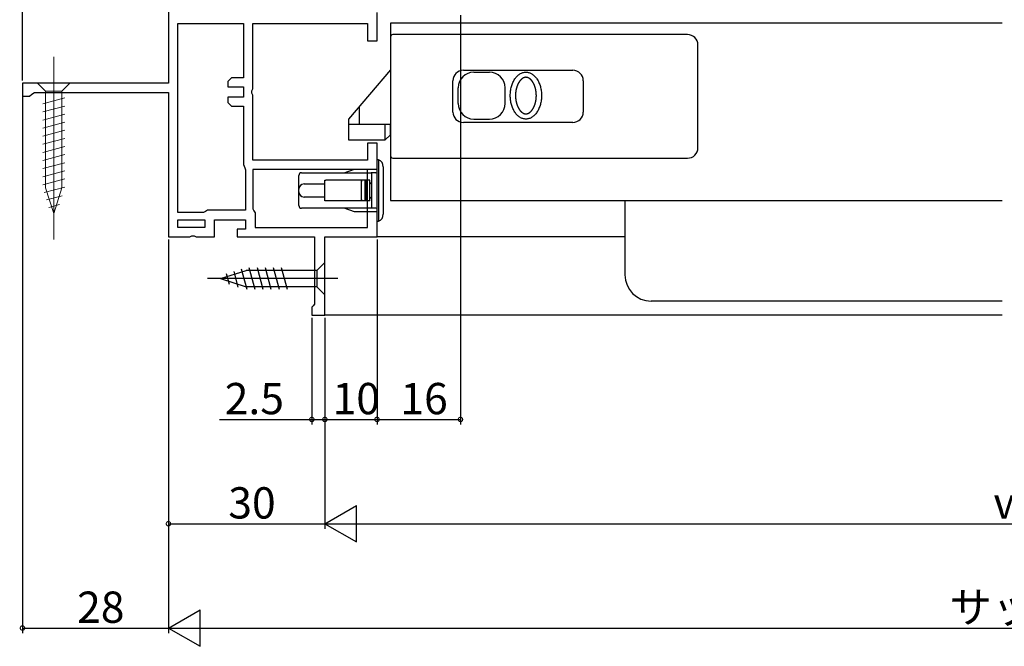
# Model space of a CAD drawing. Extents: x 0 to 1050, y 0 to 1570.
# Drawn here: x 529 to 718, y 1152 to 1272 of the extents above; entities that cross this region are included whole.
import ezdxf

# ---------------------------------------------------------------- set-up
doc = ezdxf.new("R2010")
doc.units = 0
doc.header["$LTSCALE"] = 5
doc.linetypes.add('YCENTER_1', pattern=[13, 10, -1, 1, -1])
doc.layers.get('0').update_dxf_attribs({"linetype": 'CONTINUOUS'})
for name, color, linetype in [('YKK_11', 7, 'CONTINUOUS'), ('YKK_12', 2, 'CONTINUOUS'), ('YKK_13', 4, 'CONTINUOUS'), ('YKK_D', 6, 'CONTINUOUS')]:
    doc.layers.add(name, color=color, linetype=linetype)
doc.styles.get("Standard").update_dxf_attribs({"font": 'txt', "bigfont": 'EXTFONT'})

msp = doc.modelspace()

# ---------------------------------------------------------------- linework, layer by layer
msp.add_polyline3d([(625.844, 1260.95, 0), (625.829, 1260.95, 0), (625.813, 1260.95, 0), (625.797, 1260.95, 0), (625.782, 1260.95, 0), (625.766, 1260.95, 0), (625.751, 1260.95, 0), (625.735, 1260.94, 0), (625.719, 1260.94, 0), (625.704, 1260.94, 0), (625.688, 1260.94, 0), (625.673, 1260.93, 0), (625.657, 1260.93, 0), (625.642, 1260.93, 0), (625.627, 1260.93, 0), (625.611, 1260.92, 0), (625.596, 1260.92, 0), (625.581, 1260.91, 0), (625.566, 1260.91, 0), (625.55, 1260.91, 0), (625.535, 1260.9, 0), (625.52, 1260.9, 0), (625.506, 1260.89, 0), (625.491, 1260.89, 0), (625.476, 1260.88, 0), (625.461, 1260.88, 0), (625.447, 1260.87, 0), (625.432, 1260.86, 0), (625.418, 1260.86, 0), (625.403, 1260.85, 0), (625.389, 1260.85, 0), (625.375, 1260.84, 0), (625.361, 1260.83, 0), (625.347, 1260.83, 0), (625.333, 1260.82, 0), (625.319, 1260.81, 0), (625.305, 1260.8, 0), (625.291, 1260.8, 0), (625.277, 1260.79, 0), (625.264, 1260.78, 0), (625.25, 1260.77, 0), (625.237, 1260.77, 0), (625.223, 1260.76, 0), (625.21, 1260.75, 0), (625.197, 1260.74, 0), (625.184, 1260.73, 0), (625.171, 1260.72, 0), (625.158, 1260.71, 0), (625.145, 1260.71, 0), (625.132, 1260.7, 0), (625.12, 1260.69, 0), (625.107, 1260.68, 0), (625.095, 1260.67, 0), (625.082, 1260.66, 0), (625.07, 1260.65, 0), (625.057, 1260.64, 0), (625.045, 1260.63, 0), (625.033, 1260.62, 0), (625.021, 1260.61, 0), (625.009, 1260.6, 0), (624.997, 1260.59, 0), (624.986, 1260.58, 0), (624.974, 1260.57, 0), (624.962, 1260.56, 0), (624.951, 1260.55, 0), (624.939, 1260.54, 0), (624.928, 1260.53, 0), (624.916, 1260.52, 0), (624.905, 1260.5, 0), (624.894, 1260.49, 0), (624.883, 1260.48, 0), (624.872, 1260.47, 0), (624.861, 1260.46, 0), (624.85, 1260.45, 0), (624.839, 1260.44, 0), (624.829, 1260.43, 0), (624.818, 1260.41, 0), (624.808, 1260.4, 0), (624.797, 1260.39, 0), (624.787, 1260.38, 0), (624.776, 1260.37, 0), (624.766, 1260.36, 0), (624.756, 1260.34, 0), (624.746, 1260.33, 0), (624.736, 1260.32, 0), (624.726, 1260.31, 0), (624.716, 1260.3, 0), (624.706, 1260.28, 0), (624.696, 1260.27, 0), (624.687, 1260.26, 0), (624.677, 1260.25, 0), (624.667, 1260.23, 0), (624.658, 1260.22, 0), (624.649, 1260.21, 0), (624.639, 1260.2, 0), (624.63, 1260.18, 0), (624.621, 1260.17, 0), (624.612, 1260.16, 0), (624.603, 1260.15, 0), (624.594, 1260.13, 0), (624.585, 1260.12, 0), (624.576, 1260.11, 0), (624.567, 1260.09, 0), (624.558, 1260.08, 0), (624.55, 1260.07, 0), (624.541, 1260.06, 0), (624.532, 1260.04, 0), (624.524, 1260.03, 0), (624.515, 1260.02, 0), (624.507, 1260, 0), (624.499, 1259.99, 0), (624.491, 1259.98, 0), (624.482, 1259.96, 0), (624.474, 1259.95, 0), (624.466, 1259.94, 0), (624.458, 1259.92, 0), (624.45, 1259.91, 0), (624.443, 1259.9, 0), (624.435, 1259.88, 0), (624.427, 1259.87, 0), (624.419, 1259.85, 0), (624.412, 1259.84, 0), (624.404, 1259.83, 0), (624.397, 1259.81, 0), (624.389, 1259.8, 0), (624.382, 1259.79, 0), (624.375, 1259.77, 0), (624.367, 1259.76, 0), (624.36, 1259.74, 0), (624.353, 1259.73, 0), (624.346, 1259.72, 0), (624.339, 1259.7, 0), (624.332, 1259.69, 0), (624.325, 1259.67, 0), (624.318, 1259.66, 0), (624.311, 1259.65, 0), (624.305, 1259.63, 0), (624.298, 1259.62, 0), (624.291, 1259.6, 0), (624.285, 1259.59, 0), (624.278, 1259.58, 0), (624.272, 1259.56, 0), (624.265, 1259.55, 0), (624.259, 1259.53, 0), (624.253, 1259.52, 0), (624.246, 1259.5, 0), (624.24, 1259.49, 0), (624.234, 1259.48, 0), (624.228, 1259.46, 0), (624.222, 1259.45, 0), (624.216, 1259.43, 0), (624.21, 1259.42, 0), (624.204, 1259.4, 0), (624.198, 1259.39, 0), (624.193, 1259.37, 0), (624.187, 1259.36, 0), (624.181, 1259.34, 0), (624.176, 1259.33, 0), (624.17, 1259.32, 0), (624.165, 1259.3, 0), (624.159, 1259.29, 0), (624.154, 1259.27, 0), (624.148, 1259.26, 0), (624.143, 1259.24, 0), (624.138, 1259.23, 0), (624.133, 1259.21, 0), (624.127, 1259.2, 0), (624.122, 1259.18, 0), (624.117, 1259.17, 0), (624.112, 1259.15, 0), (624.107, 1259.14, 0), (624.102, 1259.12, 0), (624.098, 1259.11, 0), (624.093, 1259.09, 0), (624.088, 1259.08, 0), (624.083, 1259.06, 0), (624.079, 1259.05, 0), (624.074, 1259.03, 0), (624.07, 1259.02, 0), (624.065, 1259, 0), (624.061, 1258.99, 0), (624.056, 1258.97, 0), (624.052, 1258.96, 0), (624.047, 1258.94, 0), (624.043, 1258.93, 0), (624.039, 1258.91, 0), (624.035, 1258.9, 0), (624.031, 1258.88, 0), (624.027, 1258.87, 0), (624.023, 1258.85, 0), (624.019, 1258.84, 0), (624.015, 1258.82, 0), (624.011, 1258.81, 0), (624.007, 1258.79, 0), (624.003, 1258.78, 0), (623.999, 1258.76, 0), (623.996, 1258.75, 0), (623.992, 1258.73, 0), (623.988, 1258.72, 0), (623.985, 1258.7, 0), (623.981, 1258.69, 0), (623.978, 1258.67, 0), (623.975, 1258.66, 0), (623.971, 1258.64, 0), (623.968, 1258.63, 0), (623.965, 1258.61, 0), (623.961, 1258.6, 0), (623.958, 1258.58, 0), (623.955, 1258.56, 0), (623.952, 1258.55, 0), (623.949, 1258.53, 0), (623.946, 1258.52, 0), (623.943, 1258.5, 0), (623.94, 1258.49, 0), (623.937, 1258.47, 0), (623.934, 1258.46, 0), (623.931, 1258.44, 0), (623.929, 1258.43, 0), (623.926, 1258.41, 0), (623.923, 1258.4, 0), (623.921, 1258.38, 0), (623.918, 1258.36, 0), (623.916, 1258.35, 0), (623.913, 1258.33, 0), (623.911, 1258.32, 0), (623.908, 1258.3, 0), (623.906, 1258.29, 0), (623.904, 1258.27, 0), (623.902, 1258.26, 0), (623.899, 1258.24, 0), (623.897, 1258.23, 0), (623.895, 1258.21, 0), (623.893, 1258.19, 0), (623.891, 1258.18, 0), (623.889, 1258.16, 0), (623.887, 1258.15, 0), (623.885, 1258.13, 0), (623.883, 1258.12, 0), (623.882, 1258.1, 0), (623.88, 1258.09, 0), (623.878, 1258.07, 0), (623.876, 1258.05, 0), (623.875, 1258.04, 0), (623.873, 1258.02, 0), (623.872, 1258.01, 0), (623.87, 1257.99, 0), (623.869, 1257.98, 0), (623.867, 1257.96, 0), (623.866, 1257.95, 0), (623.864, 1257.93, 0), (623.863, 1257.91, 0), (623.862, 1257.9, 0), (623.861, 1257.88, 0), (623.86, 1257.87, 0), (623.858, 1257.85, 0), (623.857, 1257.84, 0), (623.856, 1257.82, 0), (623.855, 1257.81, 0), (623.854, 1257.79, 0), (623.853, 1257.77, 0), (623.853, 1257.76, 0), (623.852, 1257.74, 0), (623.851, 1257.73, 0), (623.85, 1257.71, 0), (623.85, 1257.7, 0), (623.849, 1257.68, 0), (623.848, 1257.66, 0), (623.848, 1257.65, 0), (623.847, 1257.63, 0), (623.847, 1257.62, 0), (623.846, 1257.6, 0), (623.846, 1257.59, 0), (623.846, 1257.57, 0), (623.845, 1257.56, 0), (623.845, 1257.54, 0), (623.845, 1257.52, 0), (623.845, 1257.51, 0), (623.844, 1257.49, 0), (623.844, 1257.48, 0), (623.844, 1257.46, 0), (623.844, 1257.45, 0), (623.844, 1257.43, 0), (623.844, 1257.41, 0), (623.845, 1257.4, 0), (623.845, 1257.38, 0), (623.845, 1257.37, 0), (623.845, 1257.35, 0), (623.845, 1257.34, 0), (623.846, 1257.32, 0), (623.846, 1257.3, 0), (623.847, 1257.29, 0), (623.847, 1257.27, 0), (623.847, 1257.26, 0), (623.848, 1257.24, 0), (623.849, 1257.23, 0), (623.849, 1257.21, 0), (623.85, 1257.2, 0), (623.851, 1257.18, 0), (623.851, 1257.16, 0), (623.852, 1257.15, 0), (623.853, 1257.13, 0), (623.854, 1257.12, 0), (623.855, 1257.1, 0), (623.856, 1257.09, 0), (623.857, 1257.07, 0), (623.858, 1257.05, 0), (623.859, 1257.04, 0), (623.86, 1257.02, 0), (623.861, 1257.01, 0), (623.863, 1256.99, 0), (623.864, 1256.98, 0), (623.865, 1256.96, 0), (623.866, 1256.95, 0), (623.868, 1256.93, 0), (623.869, 1256.91, 0), (623.871, 1256.9, 0), (623.872, 1256.88, 0), (623.874, 1256.87, 0), (623.876, 1256.85, 0), (623.877, 1256.84, 0), (623.879, 1256.82, 0), (623.881, 1256.81, 0), (623.882, 1256.79, 0), (623.884, 1256.77, 0), (623.886, 1256.76, 0), (623.888, 1256.74, 0), (623.89, 1256.73, 0), (623.892, 1256.71, 0), (623.894, 1256.7, 0), (623.896, 1256.68, 0), (623.898, 1256.67, 0), (623.9, 1256.65, 0), (623.903, 1256.64, 0), (623.905, 1256.62, 0), (623.907, 1256.6, 0), (623.91, 1256.59, 0), (623.912, 1256.57, 0), (623.914, 1256.56, 0), (623.917, 1256.54, 0), (623.92, 1256.53, 0), (623.922, 1256.51, 0), (623.925, 1256.5, 0), (623.927, 1256.48, 0), (623.93, 1256.47, 0), (623.933, 1256.45, 0), (623.936, 1256.43, 0), (623.939, 1256.42, 0), (623.941, 1256.4, 0), (623.944, 1256.39, 0), (623.947, 1256.37, 0), (623.95, 1256.36, 0), (623.953, 1256.34, 0), (623.957, 1256.33, 0), (623.96, 1256.31, 0), (623.963, 1256.3, 0), (623.966, 1256.28, 0), (623.97, 1256.27, 0), (623.973, 1256.25, 0), (623.976, 1256.24, 0), (623.98, 1256.22, 0), (623.983, 1256.2, 0), (623.987, 1256.19, 0), (623.99, 1256.17, 0), (623.994, 1256.16, 0), (623.998, 1256.14, 0), (624.001, 1256.13, 0), (624.005, 1256.11, 0), (624.009, 1256.1, 0), (624.013, 1256.08, 0), (624.017, 1256.07, 0), (624.021, 1256.05, 0), (624.025, 1256.04, 0), (624.029, 1256.02, 0), (624.033, 1256.01, 0), (624.037, 1255.99, 0), (624.041, 1255.98, 0), (624.045, 1255.96, 0), (624.05, 1255.95, 0), (624.054, 1255.93, 0), (624.058, 1255.92, 0), (624.063, 1255.9, 0), (624.067, 1255.89, 0), (624.072, 1255.87, 0), (624.076, 1255.86, 0), (624.081, 1255.84, 0), (624.086, 1255.83, 0), (624.09, 1255.81, 0), (624.095, 1255.8, 0), (624.1, 1255.78, 0), (624.105, 1255.77, 0), (624.11, 1255.75, 0), (624.115, 1255.74, 0), (624.12, 1255.72, 0), (624.125, 1255.71, 0), (624.13, 1255.69, 0), (624.135, 1255.68, 0), (624.14, 1255.66, 0), (624.146, 1255.65, 0), (624.151, 1255.63, 0), (624.156, 1255.62, 0), (624.162, 1255.61, 0), (624.167, 1255.59, 0), (624.173, 1255.58, 0), (624.178, 1255.56, 0), (624.184, 1255.55, 0), (624.19, 1255.53, 0), (624.195, 1255.52, 0), (624.201, 1255.5, 0), (624.207, 1255.49, 0), (624.213, 1255.47, 0), (624.219, 1255.46, 0), (624.225, 1255.45, 0), (624.231, 1255.43, 0), (624.237, 1255.42, 0), (624.243, 1255.4, 0), (624.249, 1255.39, 0), (624.256, 1255.37, 0), (624.262, 1255.36, 0), (624.268, 1255.34, 0), (624.275, 1255.33, 0), (624.281, 1255.32, 0), (624.288, 1255.3, 0), (624.295, 1255.29, 0), (624.301, 1255.27, 0), (624.308, 1255.26, 0), (624.315, 1255.25, 0), (624.322, 1255.23, 0), (624.328, 1255.22, 0), (624.335, 1255.2, 0), (624.342, 1255.19, 0), (624.349, 1255.18, 0), (624.357, 1255.16, 0), (624.364, 1255.15, 0), (624.371, 1255.13, 0), (624.378, 1255.12, 0), (624.386, 1255.11, 0), (624.393, 1255.09, 0), (624.4, 1255.08, 0), (624.408, 1255.06, 0), (624.416, 1255.05, 0), (624.423, 1255.04, 0), (624.431, 1255.02, 0), (624.439, 1255.01, 0), (624.446, 1255, 0), (624.454, 1254.98, 0), (624.462, 1254.97, 0), (624.47, 1254.96, 0), (624.478, 1254.94, 0), (624.487, 1254.93, 0), (624.495, 1254.92, 0), (624.503, 1254.9, 0), (624.511, 1254.89, 0), (624.52, 1254.88, 0), (624.528, 1254.86, 0), (624.537, 1254.85, 0), (624.545, 1254.84, 0), (624.554, 1254.82, 0), (624.563, 1254.81, 0), (624.571, 1254.8, 0), (624.58, 1254.79, 0), (624.589, 1254.77, 0), (624.598, 1254.76, 0), (624.607, 1254.75, 0), (624.616, 1254.73, 0), (624.625, 1254.72, 0), (624.635, 1254.71, 0), (624.644, 1254.7, 0), (624.653, 1254.68, 0), (624.663, 1254.67, 0), (624.672, 1254.66, 0), (624.682, 1254.65, 0), (624.691, 1254.63, 0), (624.701, 1254.62, 0), (624.711, 1254.61, 0), (624.721, 1254.6, 0), (624.731, 1254.59, 0), (624.741, 1254.57, 0), (624.751, 1254.56, 0), (624.761, 1254.55, 0), (624.771, 1254.54, 0), (624.781, 1254.53, 0), (624.792, 1254.51, 0), (624.802, 1254.5, 0), (624.813, 1254.49, 0), (624.823, 1254.48, 0), (624.834, 1254.47, 0), (624.845, 1254.46, 0), (624.856, 1254.44, 0), (624.866, 1254.43, 0), (624.877, 1254.42, 0), (624.888, 1254.41, 0), (624.9, 1254.4, 0), (624.911, 1254.39, 0), (624.922, 1254.38, 0), (624.933, 1254.37, 0), (624.945, 1254.36, 0), (624.956, 1254.35, 0), (624.968, 1254.34, 0), (624.98, 1254.33, 0), (624.991, 1254.31, 0), (625.003, 1254.3, 0), (625.015, 1254.29, 0), (625.027, 1254.28, 0), (625.039, 1254.27, 0), (625.051, 1254.26, 0), (625.064, 1254.25, 0), (625.076, 1254.25, 0), (625.088, 1254.24, 0), (625.101, 1254.23, 0), (625.113, 1254.22, 0), (625.126, 1254.21, 0), (625.139, 1254.2, 0), (625.151, 1254.19, 0), (625.164, 1254.18, 0), (625.177, 1254.17, 0), (625.19, 1254.16, 0), (625.204, 1254.15, 0), (625.217, 1254.15, 0), (625.23, 1254.14, 0), (625.243, 1254.13, 0), (625.257, 1254.12, 0), (625.271, 1254.11, 0), (625.284, 1254.11, 0), (625.298, 1254.1, 0), (625.312, 1254.09, 0), (625.326, 1254.08, 0), (625.34, 1254.08, 0), (625.354, 1254.07, 0), (625.368, 1254.06, 0), (625.382, 1254.06, 0), (625.396, 1254.05, 0), (625.411, 1254.04, 0), (625.425, 1254.04, 0), (625.439, 1254.03, 0), (625.454, 1254.03, 0), (625.469, 1254.02, 0), (625.483, 1254.01, 0), (625.498, 1254.01, 0), (625.513, 1254, 0), (625.528, 1254, 0), (625.543, 1253.99, 0), (625.558, 1253.99, 0), (625.573, 1253.99, 0), (625.588, 1253.98, 0), (625.603, 1253.98, 0), (625.619, 1253.98, 0), (625.634, 1253.97, 0), (625.649, 1253.97, 0), (625.665, 1253.97, 0), (625.68, 1253.96, 0), (625.696, 1253.96, 0), (625.711, 1253.96, 0), (625.727, 1253.96, 0), (625.743, 1253.95, 0), (625.758, 1253.95, 0), (625.774, 1253.95, 0), (625.789, 1253.95, 0), (625.805, 1253.95, 0), (625.821, 1253.95, 0), (625.836, 1253.95, 0), (625.852, 1253.95, 0), (625.868, 1253.95, 0), (625.883, 1253.95, 0), (625.899, 1253.95, 0), (625.915, 1253.95, 0), (625.93, 1253.95, 0), (625.946, 1253.95, 0), (625.962, 1253.96, 0), (625.977, 1253.96, 0), (625.993, 1253.96, 0), (626.008, 1253.96, 0), (626.024, 1253.97, 0), (626.039, 1253.97, 0), (626.054, 1253.97, 0), (626.07, 1253.98, 0), (626.085, 1253.98, 0), (626.1, 1253.98, 0), (626.115, 1253.99, 0), (626.131, 1253.99, 0), (626.146, 1253.99, 0), (626.161, 1254, 0), (626.176, 1254, 0), (626.19, 1254.01, 0), (626.205, 1254.01, 0), (626.22, 1254.02, 0), (626.235, 1254.03, 0), (626.249, 1254.03, 0), (626.264, 1254.04, 0), (626.278, 1254.04, 0), (626.292, 1254.05, 0), (626.307, 1254.06, 0), (626.321, 1254.06, 0), (626.335, 1254.07, 0), (626.349, 1254.08, 0), (626.363, 1254.08, 0), (626.377, 1254.09, 0), (626.391, 1254.1, 0), (626.404, 1254.11, 0), (626.418, 1254.11, 0), (626.432, 1254.12, 0), (626.445, 1254.13, 0), (626.458, 1254.14, 0), (626.472, 1254.15, 0), (626.485, 1254.15, 0), (626.498, 1254.16, 0), (626.511, 1254.17, 0), (626.524, 1254.18, 0), (626.537, 1254.19, 0), (626.55, 1254.2, 0), (626.563, 1254.21, 0), (626.575, 1254.22, 0), (626.588, 1254.23, 0), (626.6, 1254.24, 0), (626.613, 1254.25, 0), (626.625, 1254.25, 0), (626.637, 1254.26, 0), (626.649, 1254.27, 0), (626.661, 1254.28, 0), (626.673, 1254.29, 0), (626.685, 1254.3, 0), (626.697, 1254.31, 0), (626.709, 1254.33, 0), (626.721, 1254.34, 0), (626.732, 1254.35, 0), (626.744, 1254.36, 0), (626.755, 1254.37, 0), (626.766, 1254.38, 0), (626.778, 1254.39, 0), (626.789, 1254.4, 0), (626.8, 1254.41, 0), (626.811, 1254.42, 0), (626.822, 1254.43, 0), (626.833, 1254.44, 0), (626.844, 1254.46, 0), (626.855, 1254.47, 0), (626.865, 1254.48, 0), (626.876, 1254.49, 0), (626.886, 1254.5, 0), (626.897, 1254.51, 0), (626.907, 1254.53, 0), (626.917, 1254.54, 0), (626.928, 1254.55, 0), (626.938, 1254.56, 0), (626.948, 1254.57, 0), (626.958, 1254.59, 0), (626.968, 1254.6, 0), (626.978, 1254.61, 0), (626.987, 1254.62, 0), (626.997, 1254.63, 0), (627.007, 1254.65, 0), (627.016, 1254.66, 0), (627.026, 1254.67, 0), (627.035, 1254.68, 0), (627.045, 1254.7, 0), (627.054, 1254.71, 0), (627.063, 1254.72, 0), (627.072, 1254.73, 0), (627.082, 1254.75, 0), (627.091, 1254.76, 0), (627.1, 1254.77, 0), (627.108, 1254.79, 0), (627.117, 1254.8, 0), (627.126, 1254.81, 0), (627.135, 1254.82, 0), (627.143, 1254.84, 0), (627.152, 1254.85, 0), (627.16, 1254.86, 0), (627.169, 1254.88, 0), (627.177, 1254.89, 0), (627.186, 1254.9, 0), (627.194, 1254.92, 0), (627.202, 1254.93, 0), (627.21, 1254.94, 0), (627.218, 1254.96, 0), (627.226, 1254.97, 0), (627.234, 1254.98, 0), (627.242, 1255, 0), (627.25, 1255.01, 0), (627.258, 1255.02, 0), (627.265, 1255.04, 0), (627.273, 1255.05, 0), (627.281, 1255.06, 0), (627.288, 1255.08, 0), (627.296, 1255.09, 0), (627.303, 1255.11, 0), (627.31, 1255.12, 0), (627.318, 1255.13, 0), (627.325, 1255.15, 0), (627.332, 1255.16, 0), (627.339, 1255.18, 0), (627.346, 1255.19, 0), (627.353, 1255.2, 0), (627.36, 1255.22, 0), (627.367, 1255.23, 0), (627.374, 1255.25, 0), (627.381, 1255.26, 0), (627.387, 1255.27, 0), (627.394, 1255.29, 0), (627.401, 1255.3, 0), (627.407, 1255.32, 0), (627.414, 1255.33, 0), (627.42, 1255.34, 0), (627.426, 1255.36, 0), (627.433, 1255.37, 0), (627.439, 1255.39, 0), (627.445, 1255.4, 0), (627.451, 1255.42, 0), (627.458, 1255.43, 0), (627.464, 1255.45, 0), (627.47, 1255.46, 0), (627.476, 1255.47, 0), (627.482, 1255.49, 0), (627.487, 1255.5, 0), (627.493, 1255.52, 0), (627.499, 1255.53, 0), (627.505, 1255.55, 0), (627.51, 1255.56, 0), (627.516, 1255.58, 0), (627.521, 1255.59, 0), (627.527, 1255.61, 0), (627.532, 1255.62, 0), (627.538, 1255.63, 0), (627.543, 1255.65, 0), (627.548, 1255.66, 0), (627.553, 1255.68, 0), (627.559, 1255.69, 0), (627.564, 1255.71, 0), (627.569, 1255.72, 0), (627.574, 1255.74, 0), (627.579, 1255.75, 0), (627.584, 1255.77, 0), (627.589, 1255.78, 0), (627.593, 1255.8, 0), (627.598, 1255.81, 0), (627.603, 1255.83, 0), (627.608, 1255.84, 0), (627.612, 1255.86, 0), (627.617, 1255.87, 0), (627.621, 1255.89, 0), (627.626, 1255.9, 0), (627.63, 1255.92, 0), (627.635, 1255.93, 0), (627.639, 1255.95, 0), (627.643, 1255.96, 0), (627.647, 1255.98, 0), (627.652, 1255.99, 0), (627.656, 1256.01, 0), (627.66, 1256.02, 0), (627.664, 1256.04, 0), (627.668, 1256.05, 0), (627.672, 1256.07, 0), (627.676, 1256.08, 0), (627.68, 1256.1, 0), (627.684, 1256.11, 0), (627.687, 1256.13, 0), (627.691, 1256.14, 0), (627.695, 1256.16, 0), (627.698, 1256.17, 0), (627.702, 1256.19, 0), (627.705, 1256.2, 0), (627.709, 1256.22, 0), (627.712, 1256.24, 0), (627.716, 1256.25, 0), (627.719, 1256.27, 0), (627.722, 1256.28, 0), (627.726, 1256.3, 0), (627.729, 1256.31, 0), (627.732, 1256.33, 0), (627.735, 1256.34, 0), (627.738, 1256.36, 0), (627.741, 1256.37, 0), (627.744, 1256.39, 0), (627.747, 1256.4, 0), (627.75, 1256.42, 0), (627.753, 1256.43, 0), (627.756, 1256.45, 0), (627.758, 1256.47, 0), (627.761, 1256.48, 0), (627.764, 1256.5, 0), (627.766, 1256.51, 0), (627.769, 1256.53, 0), (627.772, 1256.54, 0), (627.774, 1256.56, 0), (627.777, 1256.57, 0), (627.779, 1256.59, 0), (627.781, 1256.6, 0), (627.784, 1256.62, 0), (627.786, 1256.64, 0), (627.788, 1256.65, 0), (627.79, 1256.67, 0), (627.792, 1256.68, 0), (627.795, 1256.7, 0), (627.797, 1256.71, 0), (627.799, 1256.73, 0), (627.801, 1256.74, 0), (627.802, 1256.76, 0), (627.804, 1256.77, 0), (627.806, 1256.79, 0), (627.808, 1256.81, 0), (627.81, 1256.82, 0), (627.811, 1256.84, 0), (627.813, 1256.85, 0), (627.815, 1256.87, 0), (627.816, 1256.88, 0), (627.818, 1256.9, 0), (627.819, 1256.91, 0), (627.821, 1256.93, 0), (627.822, 1256.95, 0), (627.823, 1256.96, 0), (627.825, 1256.98, 0), (627.826, 1256.99, 0), (627.827, 1257.01, 0), (627.828, 1257.02, 0), (627.83, 1257.04, 0), (627.831, 1257.05, 0), (627.832, 1257.07, 0), (627.833, 1257.09, 0), (627.834, 1257.1, 0), (627.835, 1257.12, 0), (627.836, 1257.13, 0), (627.836, 1257.15, 0), (627.837, 1257.16, 0), (627.838, 1257.18, 0), (627.839, 1257.2, 0), (627.839, 1257.21, 0), (627.84, 1257.23, 0), (627.841, 1257.24, 0), (627.841, 1257.26, 0), (627.842, 1257.27, 0), (627.842, 1257.29, 0), (627.842, 1257.3, 0), (627.843, 1257.32, 0), (627.843, 1257.34, 0), (627.843, 1257.35, 0), (627.844, 1257.37, 0), (627.844, 1257.38, 0), (627.844, 1257.4, 0), (627.844, 1257.41, 0), (627.844, 1257.43, 0), (627.844, 1257.45, 0), (627.844, 1257.46, 0), (627.844, 1257.48, 0), (627.844, 1257.49, 0), (627.844, 1257.51, 0), (627.844, 1257.52, 0), (627.844, 1257.54, 0), (627.843, 1257.56, 0), (627.843, 1257.57, 0), (627.843, 1257.59, 0), (627.842, 1257.6, 0), (627.842, 1257.62, 0), (627.841, 1257.63, 0), (627.841, 1257.65, 0), (627.84, 1257.66, 0), (627.84, 1257.68, 0), (627.839, 1257.7, 0), (627.838, 1257.71, 0), (627.838, 1257.73, 0), (627.837, 1257.74, 0), (627.836, 1257.76, 0), (627.835, 1257.77, 0), (627.834, 1257.79, 0), (627.833, 1257.81, 0), (627.832, 1257.82, 0), (627.831, 1257.84, 0), (627.83, 1257.85, 0), (627.829, 1257.87, 0), (627.828, 1257.88, 0), (627.827, 1257.9, 0), (627.825, 1257.91, 0), (627.824, 1257.93, 0), (627.823, 1257.95, 0), (627.821, 1257.96, 0), (627.82, 1257.98, 0), (627.819, 1257.99, 0), (627.817, 1258.01, 0), (627.815, 1258.02, 0), (627.814, 1258.04, 0), (627.812, 1258.05, 0), (627.811, 1258.07, 0), (627.809, 1258.09, 0), (627.807, 1258.1, 0), (627.805, 1258.12, 0), (627.803, 1258.13, 0), (627.802, 1258.15, 0), (627.8, 1258.16, 0), (627.798, 1258.18, 0), (627.796, 1258.19, 0), (627.793, 1258.21, 0), (627.791, 1258.23, 0), (627.789, 1258.24, 0), (627.787, 1258.26, 0), (627.785, 1258.27, 0), (627.782, 1258.29, 0), (627.78, 1258.3, 0), (627.778, 1258.32, 0), (627.775, 1258.33, 0), (627.773, 1258.35, 0), (627.77, 1258.36, 0), (627.768, 1258.38, 0), (627.765, 1258.4, 0), (627.763, 1258.41, 0), (627.76, 1258.43, 0), (627.757, 1258.44, 0), (627.754, 1258.46, 0), (627.751, 1258.47, 0), (627.749, 1258.49, 0), (627.746, 1258.5, 0), (627.743, 1258.52, 0), (627.74, 1258.53, 0), (627.737, 1258.55, 0), (627.734, 1258.56, 0), (627.73, 1258.58, 0), (627.727, 1258.6, 0), (627.724, 1258.61, 0), (627.721, 1258.63, 0), (627.717, 1258.64, 0), (627.714, 1258.66, 0), (627.711, 1258.67, 0), (627.707, 1258.69, 0), (627.704, 1258.7, 0), (627.7, 1258.72, 0), (627.696, 1258.73, 0), (627.693, 1258.75, 0), (627.689, 1258.76, 0), (627.685, 1258.78, 0), (627.682, 1258.79, 0), (627.678, 1258.81, 0), (627.674, 1258.82, 0), (627.67, 1258.84, 0), (627.666, 1258.85, 0), (627.662, 1258.87, 0), (627.658, 1258.88, 0), (627.654, 1258.9, 0), (627.65, 1258.91, 0), (627.645, 1258.93, 0), (627.641, 1258.94, 0), (627.637, 1258.96, 0), (627.632, 1258.97, 0), (627.628, 1258.99, 0), (627.624, 1259, 0), (627.619, 1259.02, 0), (627.615, 1259.03, 0), (627.61, 1259.05, 0), (627.605, 1259.06, 0), (627.601, 1259.08, 0), (627.596, 1259.09, 0), (627.591, 1259.11, 0), (627.586, 1259.12, 0), (627.581, 1259.14, 0), (627.576, 1259.15, 0), (627.571, 1259.17, 0), (627.566, 1259.18, 0), (627.561, 1259.2, 0), (627.556, 1259.21, 0), (627.551, 1259.23, 0), (627.546, 1259.24, 0), (627.54, 1259.26, 0), (627.535, 1259.27, 0), (627.53, 1259.29, 0), (627.524, 1259.3, 0), (627.519, 1259.32, 0), (627.513, 1259.33, 0), (627.507, 1259.34, 0), (627.502, 1259.36, 0), (627.496, 1259.37, 0), (627.49, 1259.39, 0), (627.484, 1259.4, 0), (627.479, 1259.42, 0), (627.473, 1259.43, 0), (627.467, 1259.45, 0), (627.461, 1259.46, 0), (627.455, 1259.48, 0), (627.448, 1259.49, 0), (627.442, 1259.5, 0), (627.436, 1259.52, 0), (627.43, 1259.53, 0), (627.423, 1259.55, 0), (627.417, 1259.56, 0), (627.41, 1259.58, 0), (627.404, 1259.59, 0), (627.397, 1259.6, 0), (627.391, 1259.62, 0), (627.384, 1259.63, 0), (627.377, 1259.65, 0), (627.37, 1259.66, 0), (627.364, 1259.67, 0), (627.357, 1259.69, 0), (627.35, 1259.7, 0), (627.343, 1259.72, 0), (627.336, 1259.73, 0), (627.328, 1259.74, 0), (627.321, 1259.76, 0), (627.314, 1259.77, 0), (627.307, 1259.79, 0), (627.299, 1259.8, 0), (627.292, 1259.81, 0), (627.284, 1259.83, 0), (627.277, 1259.84, 0), (627.269, 1259.85, 0), (627.262, 1259.87, 0), (627.254, 1259.88, 0), (627.246, 1259.9, 0), (627.238, 1259.91, 0), (627.23, 1259.92, 0), (627.222, 1259.94, 0), (627.214, 1259.95, 0), (627.206, 1259.96, 0), (627.198, 1259.98, 0), (627.19, 1259.99, 0), (627.181, 1260, 0), (627.173, 1260.02, 0), (627.165, 1260.03, 0), (627.156, 1260.04, 0), (627.148, 1260.06, 0), (627.139, 1260.07, 0), (627.13, 1260.08, 0), (627.122, 1260.09, 0), (627.113, 1260.11, 0), (627.104, 1260.12, 0), (627.095, 1260.13, 0), (627.086, 1260.15, 0), (627.077, 1260.16, 0), (627.068, 1260.17, 0), (627.059, 1260.18, 0), (627.049, 1260.2, 0), (627.04, 1260.21, 0), (627.031, 1260.22, 0), (627.021, 1260.23, 0), (627.012, 1260.25, 0), (627.002, 1260.26, 0), (626.992, 1260.27, 0), (626.983, 1260.28, 0), (626.973, 1260.3, 0), (626.963, 1260.31, 0), (626.953, 1260.32, 0), (626.943, 1260.33, 0), (626.933, 1260.34, 0), (626.923, 1260.36, 0), (626.912, 1260.37, 0), (626.902, 1260.38, 0), (626.892, 1260.39, 0), (626.881, 1260.4, 0), (626.871, 1260.41, 0), (626.86, 1260.43, 0), (626.849, 1260.44, 0), (626.838, 1260.45, 0), (626.828, 1260.46, 0), (626.817, 1260.47, 0), (626.806, 1260.48, 0), (626.795, 1260.49, 0), (626.783, 1260.5, 0), (626.772, 1260.52, 0), (626.761, 1260.53, 0), (626.749, 1260.54, 0), (626.738, 1260.55, 0), (626.726, 1260.56, 0), (626.715, 1260.57, 0), (626.703, 1260.58, 0), (626.691, 1260.59, 0), (626.679, 1260.6, 0), (626.667, 1260.61, 0), (626.655, 1260.62, 0), (626.643, 1260.63, 0), (626.631, 1260.64, 0), (626.619, 1260.65, 0), (626.606, 1260.66, 0), (626.594, 1260.67, 0), (626.582, 1260.68, 0), (626.569, 1260.69, 0), (626.556, 1260.7, 0), (626.543, 1260.71, 0), (626.531, 1260.71, 0), (626.518, 1260.72, 0), (626.505, 1260.73, 0), (626.492, 1260.74, 0), (626.478, 1260.75, 0), (626.465, 1260.76, 0), (626.452, 1260.77, 0), (626.438, 1260.77, 0), (626.425, 1260.78, 0), (626.411, 1260.79, 0), (626.398, 1260.8, 0), (626.384, 1260.8, 0), (626.37, 1260.81, 0), (626.356, 1260.82, 0), (626.342, 1260.83, 0), (626.328, 1260.83, 0), (626.314, 1260.84, 0), (626.3, 1260.85, 0), (626.285, 1260.85, 0), (626.271, 1260.86, 0), (626.256, 1260.87, 0), (626.242, 1260.87, 0), (626.227, 1260.88, 0), (626.213, 1260.88, 0), (626.198, 1260.89, 0), (626.183, 1260.89, 0), (626.168, 1260.9, 0), (626.153, 1260.9, 0), (626.138, 1260.91, 0), (626.123, 1260.91, 0), (626.108, 1260.91, 0), (626.093, 1260.92, 0), (626.077, 1260.92, 0), (626.062, 1260.93, 0), (626.047, 1260.93, 0), (626.031, 1260.93, 0), (626.016, 1260.93, 0), (626, 1260.94, 0), (625.985, 1260.94, 0), (625.969, 1260.94, 0), (625.954, 1260.94, 0), (625.938, 1260.94, 0), (625.922, 1260.95, 0), (625.907, 1260.95, 0), (625.891, 1260.95, 0), (625.876, 1260.95, 0), (625.86, 1260.95, 0), (625.844, 1260.95, 0)])
at = {"layer": 'YKK_11', "color": 0, "linetype": 'ByBlock', "lineweight": -2}
for p, q in [((557.289439, 1322.349561), (557.289439, 1259.849561)), ((597.289439, 1267.949561), (597.289439, 1273.349561)), ((559.089439, 1235.049561), (559.089439, 1271.249561)), ((559.089439, 1271.249561), (571.689439, 1271.249561)), ((559.089439, 1235.049561), (559.089439, 1271.249561)), ((571.689439, 1271.249561), (571.689439, 1260.849561)), ((573.489439, 1258.774061), (573.489439, 1271.249561)), ((573.489439, 1271.249561), (595.489439, 1271.249561)), ((595.489439, 1271.249561), (595.489439, 1267.949561)), ((595.489439, 1267.949561), (597.289439, 1267.949561)), ((557.289439, 1259.849561), (529.289439, 1259.849561)), ((529.289439, 1259.849561), (529.289439, 1257.349561)), ((569.389439, 1260.849561), (568.689439, 1260.149561)), ((568.689439, 1260.149561), (568.689439, 1259.149561)), ((571.689439, 1260.849561), (569.389439, 1260.849561)), ((530.6355, 1257.349561), (531.112469, 1257.699561)), ((531.112469, 1257.699561), (531.589439, 1258.049561)), ((531.589439, 1258.049561), (557.289439, 1258.049561)), ((557.289439, 1258.049561), (557.289439, 1230.349561)), ((568.689439, 1259.149561), (571.689439, 1259.149561)), ((571.689439, 1259.149561), (571.689439, 1257.149561)), ((573.301939, 1258.383748), (573.489439, 1258.774061)), ((573.301939, 1257.915374), (573.301939, 1258.383748)), ((573.489439, 1257.525061), (573.301939, 1257.915374)), ((529.289439, 1257.349561), (530.6355, 1257.349561)), ((571.689439, 1257.149561), (568.689439, 1257.149561)), ((568.689439, 1257.149561), (568.689439, 1256.149561)), ((568.689439, 1256.149561), (569.389439, 1255.449561)), ((573.489439, 1245.049561), (573.489439, 1257.525061)), ((569.389439, 1255.449561), (571.689439, 1255.449561)), ((571.689439, 1255.449561), (571.689439, 1244.249561)), ((597.289439, 1248.349561), (595.489439, 1248.349561)), ((595.489439, 1248.349561), (595.489439, 1245.049561)), ((597.289439, 1230.349561), (597.289439, 1248.349561)), ((595.489439, 1245.049561), (573.489439, 1245.049561)), ((571.689439, 1244.249561), (571.956106, 1243.569692)), ((571.956106, 1243.569692), (572.089439, 1243.229757)), ((572.089439, 1243.229757), (572.089439, 1235.449561)), ((595.489439, 1243.249561), (573.489439, 1243.249561)), ((573.489439, 1243.249561), (573.489439, 1235.749561)), ((595.489439, 1243.249561), (573.489439, 1243.249561)), ((595.489439, 1232.149561), (595.489439, 1243.249561)), ((563.989439, 1235.049561), (559.089439, 1235.049561)), ((564.389439, 1235.249561), (563.989439, 1235.049561)), ((564.789439, 1235.449561), (564.389439, 1235.249561)), ((572.089439, 1235.449561), (564.789439, 1235.449561)), ((573.489439, 1235.749561), (573.689439, 1235.349561)), ((573.689439, 1235.349561), (573.889439, 1234.949561)), ((559.089439, 1232.149561), (559.089439, 1233.649561)), ((559.089439, 1233.649561), (564.289439, 1233.649561)), ((564.289439, 1233.649561), (564.289439, 1232.149561)), ((566.089439, 1230.349561), (566.089439, 1233.649561)), ((566.089439, 1233.649561), (572.089439, 1233.649561)), ((572.089439, 1233.649561), (572.089439, 1231.849561)), ((573.889439, 1234.949561), (573.889439, 1232.149561)), ((564.289439, 1232.149561), (559.089439, 1232.149561)), ((564.289439, 1232.149561), (559.089439, 1232.149561)), ((572.089439, 1231.849561), (570.489439, 1231.849561)), ((570.489439, 1231.849561), (570.489439, 1230.349561)), ((573.889439, 1232.149561), (595.489439, 1232.149561)), ((557.289439, 1230.349561), (561.364939, 1230.349561)), ((561.364939, 1230.349561), (561.755252, 1230.537061)), ((561.755252, 1230.537061), (562.223626, 1230.537061)), ((562.223626, 1230.537061), (562.613939, 1230.349561)), ((562.613939, 1230.349561), (566.089439, 1230.349561)), ((570.489439, 1230.349561), (585.289439, 1230.349561)), ((585.289439, 1230.349561), (585.289439, 1217.441169)), ((587.289439, 1215.349561), (587.289439, 1230.349561)), ((587.289439, 1230.349561), (597.289439, 1230.349561)), ((585.039439, 1217.145365), (584.789439, 1216.849561)), ((584.789439, 1216.849561), (584.789439, 1215.349561)), ((585.289439, 1217.441169), (585.039439, 1217.145365)), ((584.789439, 1215.349561), (587.289439, 1215.349561))]:
    msp.add_line(p, q, dxfattribs=at)
at = {"layer": 'YKK_12'}
for p, q in [((717.177118, 1271.349561), (599.844292, 1271.349561)), ((599.844292, 1271.349561), (599.844292, 1237.349561)), ((599.844292, 1237.349561), (717.177118, 1237.349561)), ((644.844292, 1237.349561), (644.844292, 1223.049561)), ((644.844292, 1230.349561), (597.344292, 1230.349561)), ((717.177118, 1218.049561), (649.844292, 1218.049561)), ((717.177118, 1215.349561), (587.344292, 1215.349561))]:
    msp.add_line(p, q, dxfattribs=at)
msp.add_arc((649.844292, 1223.049561), 5, 180, 270, dxfattribs=at)
at = {"layer": 'YKK_13', "linetype": 'ByBlock', "lineweight": -2}
for p, q in [((656.844292, 1269.149561), (600.344292, 1269.149561)), ((599.844292, 1268.649561), (599.844292, 1245.949561)), ((599.844292, 1267.649561), (599.844292, 1266.149561)), ((658.844292, 1247.449561), (658.844292, 1267.149561)), ((599.844292, 1262.361326), (591.844292, 1252.949561)), ((613.844292, 1262.299561), (634.844292, 1262.299561)), ((615.844292, 1261.949561), (618.844292, 1261.949561)), ((611.844292, 1254.299561), (611.844292, 1260.299561)), ((636.844292, 1260.299561), (636.844292, 1254.299561)), ((612.844292, 1255.949561), (612.844292, 1258.949561)), ((621.844292, 1255.949561), (621.844292, 1258.949561)), ((593.844292, 1255.302503), (593.844292, 1251.949561)), ((591.844292, 1252.949561), (591.844292, 1248.949561)), ((634.844292, 1252.299561), (613.844292, 1252.299561)), ((615.844292, 1252.949561), (618.844292, 1252.949561)), ((591.844292, 1251.949561), (599.844292, 1251.949561)), ((598.844292, 1248.949561), (598.844292, 1251.949561)), ((599.844292, 1249.949561), (599.844292, 1251.949561)), ((591.844292, 1248.949561), (598.844292, 1248.949561)), ((598.844292, 1248.949561), (599.844292, 1249.949561)), ((600.344292, 1245.449561), (656.844292, 1245.449561))]:
    msp.add_line(p, q, dxfattribs=at)
at = {"layer": 'YKK_13', "linetype": 'YCENTER_1', "lineweight": 13}
msp.add_line((535.289407, 1264.848334), (535.289633, 1229.848334), dxfattribs=at)
at = {"layer": 'YKK_13', "linetype": 'Continuous', "lineweight": 13}
for p, q in [((538.389439, 1259.848354), (532.189439, 1259.848314)), ((532.189439, 1259.848314), (533.739449, 1258.298324)), ((538.389439, 1259.848354), (536.839449, 1258.298344)), ((536.839449, 1258.298344), (533.739449, 1258.298324)), ((533.739449, 1258.298324), (533.739569, 1239.764296)), ((536.839569, 1239.764316), (536.839449, 1258.298344)), ((533.189465, 1255.871903), (537.389457, 1256.997317)), ((533.189475, 1254.318989), (537.389467, 1255.444402)), ((533.189485, 1252.766074), (537.389478, 1253.891488)), ((533.189495, 1251.21316), (537.389488, 1252.338574)), ((533.189505, 1249.660246), (537.389498, 1250.78566)), ((533.189515, 1248.107331), (537.389508, 1249.232745)), ((533.189525, 1246.554417), (537.389518, 1247.679831)), ((533.189535, 1245.001503), (537.389528, 1246.126917)), ((533.189545, 1243.448589), (537.389538, 1244.574002)), ((533.189555, 1241.895674), (537.389548, 1243.021088)), ((533.189565, 1240.34276), (537.389558, 1241.468174)), ((533.44827, 1238.859165), (537.389568, 1239.91526)), ((535.289601, 1234.848334), (533.739569, 1239.764296)), ((535.289601, 1234.848334), (536.839569, 1239.764316)), ((533.899768, 1237.427229), (536.935901, 1238.24078)), ((534.351265, 1235.995294), (536.401096, 1236.544559))]:
    msp.add_line(p, q, dxfattribs=at)
at = {"layer": 'YKK_13', "linetype": 'Continuous'}
for p, q in [((597.289439, 1239.249561), (597.289439, 1245.149561)), ((597.589439, 1245.149561), (597.289439, 1245.149561)), ((582.789439, 1242.649561), (583.289439, 1242.649561)), ((583.289439, 1242.649561), (595.789439, 1242.649561)), ((590.989439, 1242.649561), (592.989439, 1243.349561)), ((592.989439, 1243.349561), (597.289439, 1243.349561)), ((595.789439, 1242.649561), (596.194672, 1242.649561)), ((596.194672, 1242.649561), (596.276613, 1242.641159)), ((597.089439, 1242.649561), (596.194672, 1242.649561)), ((596.276613, 1242.641159), (596.289439, 1242.628501)), ((596.289439, 1235.870622), (596.289439, 1242.628501)), ((598.489439, 1243.774789), (598.489439, 1239.249561)), ((582.289439, 1240.999561), (582.289439, 1242.149561)), ((582.289439, 1239.499561), (582.289439, 1240.999561)), ((587.289439, 1237.249561), (587.289439, 1241.249561)), ((587.289439, 1241.249561), (587.446, 1241.249561)), ((594.445407, 1241.249561), (587.446, 1241.249561)), ((594.445407, 1241.249561), (594.32678, 1241.19166)), ((594.32678, 1237.307463), (594.32678, 1241.19166)), ((595.037579, 1241.249561), (594.445407, 1241.249561)), ((595.037579, 1237.249561), (595.037579, 1241.249561)), ((595.17864, 1241.249561), (595.037579, 1241.249561)), ((595.17864, 1237.249561), (595.17864, 1241.249561)), ((595.889439, 1241.249561), (595.17864, 1241.249561)), ((595.889439, 1237.249561), (595.889439, 1241.249561)), ((582.289439, 1238.999561), (582.289439, 1239.499561)), ((582.289439, 1237.499561), (582.289439, 1238.999561)), ((583.289439, 1240.499561), (586.856059, 1240.499561)), ((586.856059, 1240.499561), (587.289439, 1240.499561)), ((597.289439, 1233.349561), (597.289439, 1239.249561)), ((598.489439, 1239.249561), (598.489439, 1234.724334)), ((582.289439, 1236.349561), (582.289439, 1237.499561)), ((586.856059, 1237.999561), (583.289439, 1237.999561)), ((587.289439, 1237.999561), (586.856059, 1237.999561)), ((587.446, 1237.249561), (587.289439, 1237.249561)), ((594.445407, 1237.249561), (587.446, 1237.249561)), ((594.445407, 1237.249561), (594.32678, 1237.307463)), ((595.037579, 1237.249561), (594.445407, 1237.249561)), ((595.17864, 1237.249561), (595.037579, 1237.249561)), ((595.889439, 1237.249561), (595.17864, 1237.249561)), ((583.289439, 1235.849561), (582.789439, 1235.849561)), ((595.789439, 1235.849561), (583.289439, 1235.849561)), ((592.989439, 1235.149561), (590.989439, 1235.849561)), ((597.289439, 1235.149561), (592.989439, 1235.149561)), ((596.194672, 1235.849561), (595.789439, 1235.849561)), ((596.248357, 1235.851986), (596.194672, 1235.849561)), ((597.089439, 1235.849561), (596.194672, 1235.849561)), ((596.289439, 1235.870622), (596.248357, 1235.851986)), ((597.289439, 1233.349561), (597.589439, 1233.349561)), ((567.290666, 1222.349528), (572.206638, 1223.899528)), ((567.290666, 1222.349528), (572.206638, 1223.899528)), ((570.683101, 1220.703207), (569.86957, 1223.739345)), ((572.357578, 1220.249528), (571.301509, 1224.190833)), ((585.740666, 1223.899528), (572.206638, 1223.899528)), ((573.910492, 1220.249528), (572.785106, 1224.449528)), ((575.463407, 1220.249528), (574.33802, 1224.449528)), ((577.016321, 1220.249528), (575.890934, 1224.449528)), ((578.569235, 1220.249528), (577.443849, 1224.449528)), ((580.122149, 1220.249528), (578.996763, 1224.449528)), ((587.290666, 1225.449528), (585.740666, 1223.899528)), ((585.740666, 1223.899528), (585.740666, 1220.799528)), ((587.290666, 1219.249528), (587.290666, 1225.449528)), ((567.290666, 1222.349528), (572.206638, 1220.799528)), ((568.986883, 1221.238022), (568.437632, 1223.287856)), ((585.740666, 1220.799528), (572.206638, 1220.799528)), ((587.290666, 1219.249528), (585.740666, 1220.799528))]:
    msp.add_line(p, q, dxfattribs=at)
at = {"layer": 'YKK_13'}
msp.add_line((597.589439, 1245.149561), (597.589439, 1233.349561), dxfattribs=at)
at = {"layer": 'YKK_13', "linetype": 'YCENTER_1'}
msp.add_line((589.790666, 1222.349528), (564.790666, 1222.349528), dxfattribs=at)
at = {"layer": 'YKK_13', "linetype": 'ByBlock'}
msp.add_polyline3d([(625.844, 1252.95, 0), (625.697, 1252.95, 0), (625.55, 1252.97, 0), (625.404, 1253, 0), (625.259, 1253.04, 0), (625.115, 1253.08, 0), (624.973, 1253.14, 0), (624.834, 1253.21, 0), (624.696, 1253.29, 0), (624.562, 1253.38, 0), (624.43, 1253.48, 0), (624.302, 1253.59, 0), (624.178, 1253.71, 0), (624.057, 1253.84, 0), (623.941, 1253.97, 0), (623.83, 1254.12, 0), (623.723, 1254.27, 0), (623.621, 1254.43, 0), (623.525, 1254.59, 0), (623.435, 1254.77, 0), (623.35, 1254.95, 0), (623.271, 1255.14, 0), (623.199, 1255.33, 0), (623.132, 1255.53, 0), (623.073, 1255.73, 0), (623.02, 1255.93, 0), (622.973, 1256.14, 0), (622.934, 1256.36, 0), (622.902, 1256.57, 0), (622.877, 1256.79, 0), (622.859, 1257.01, 0), (622.848, 1257.23, 0), (622.844, 1257.45, 0), (622.848, 1257.67, 0), (622.859, 1257.89, 0), (622.877, 1258.11, 0), (622.902, 1258.33, 0), (622.934, 1258.54, 0), (622.973, 1258.76, 0), (623.02, 1258.97, 0), (623.073, 1259.17, 0), (623.132, 1259.37, 0), (623.199, 1259.57, 0), (623.271, 1259.76, 0), (623.35, 1259.95, 0), (623.435, 1260.13, 0), (623.525, 1260.3, 0), (623.621, 1260.47, 0), (623.723, 1260.63, 0), (623.83, 1260.78, 0), (623.941, 1260.93, 0), (624.057, 1261.06, 0), (624.178, 1261.19, 0), (624.302, 1261.31, 0), (624.43, 1261.42, 0), (624.562, 1261.52, 0), (624.696, 1261.61, 0), (624.834, 1261.69, 0), (624.973, 1261.76, 0), (625.115, 1261.81, 0), (625.259, 1261.86, 0), (625.404, 1261.9, 0), (625.55, 1261.93, 0), (625.697, 1261.94, 0), (625.844, 1261.95, 0), (625.991, 1261.94, 0), (626.138, 1261.93, 0), (626.284, 1261.9, 0), (626.43, 1261.86, 0), (626.573, 1261.81, 0), (626.715, 1261.76, 0), (626.855, 1261.69, 0), (626.992, 1261.61, 0), (627.127, 1261.52, 0), (627.258, 1261.42, 0), (627.387, 1261.31, 0), (627.511, 1261.19, 0), (627.631, 1261.06, 0), (627.747, 1260.93, 0), (627.859, 1260.78, 0), (627.966, 1260.63, 0), (628.067, 1260.47, 0), (628.163, 1260.3, 0), (628.254, 1260.13, 0), (628.339, 1259.95, 0), (628.417, 1259.76, 0), (628.49, 1259.57, 0), (628.556, 1259.37, 0), (628.616, 1259.17, 0), (628.669, 1258.97, 0), (628.715, 1258.76, 0), (628.754, 1258.54, 0), (628.787, 1258.33, 0), (628.812, 1258.11, 0), (628.83, 1257.89, 0), (628.841, 1257.67, 0), (628.844, 1257.45, 0), (628.841, 1257.23, 0), (628.83, 1257.01, 0), (628.812, 1256.79, 0), (628.787, 1256.57, 0), (628.754, 1256.36, 0), (628.715, 1256.14, 0), (628.669, 1255.93, 0), (628.616, 1255.73, 0), (628.556, 1255.53, 0), (628.49, 1255.33, 0), (628.417, 1255.14, 0), (628.339, 1254.95, 0), (628.254, 1254.77, 0), (628.163, 1254.59, 0), (628.067, 1254.43, 0), (627.966, 1254.27, 0), (627.859, 1254.12, 0), (627.747, 1253.97, 0), (627.631, 1253.84, 0), (627.511, 1253.71, 0), (627.387, 1253.59, 0), (627.258, 1253.48, 0), (627.127, 1253.38, 0), (626.992, 1253.29, 0), (626.855, 1253.21, 0), (626.715, 1253.14, 0), (626.573, 1253.08, 0), (626.43, 1253.04, 0), (626.284, 1253, 0), (626.138, 1252.97, 0), (625.991, 1252.95, 0), (625.844, 1252.95, 0)], dxfattribs=at)
at = {"layer": 'YKK_13', "linetype": 'ByBlock', "lineweight": -2}
for centre, radius, start, end in [((600.344292, 1268.649561), 0.5, 90, 180), ((656.844292, 1267.149561), 2, 0, 90), ((613.844292, 1260.299561), 2, 90, 180), ((615.844292, 1258.949561), 3, 90, 180), ((618.844292, 1258.949561), 3, 0, 90), ((634.844292, 1260.299561), 2, 0, 90), ((615.844292, 1255.949561), 3, 180, 270), ((618.844292, 1255.949561), 3, 270, 0), ((613.844292, 1254.299561), 2, 180, 270), ((634.844292, 1254.299561), 2, 270, 0), ((656.844292, 1247.449561), 2, 270, 0), ((600.344292, 1245.949561), 0.5, 180, 270)]:
    msp.add_arc(centre, radius, start, end, dxfattribs=at)
at = {"layer": 'YKK_13'}
for centre, start, end in [((596.989439, 1243.774789), 0, 66.421822), ((596.989439, 1234.724334), 293.578178, 0)]:
    msp.add_arc(centre, 1.5, start, end, dxfattribs=at)
at = {"layer": 'YKK_13', "linetype": 'Continuous'}
for centre, radius, start, end in [((582.789439, 1242.149561), 0.5, 90, 180), ((597.089439, 1242.849561), 0.2, 270, 0), ((611.801712, 1239.249561), 17.58252, 173.658384, 186.341616), ((595.789439, 1240.999561), 0.5, 281.536959, 0), ((583.289439, 1239.499561), 1, 90, 180), ((583.289439, 1238.999561), 1, 180, 270), ((595.789439, 1237.499561), 0.5, 0, 78.463041), ((582.789439, 1236.349561), 0.5, 180, 270), ((597.089439, 1235.649561), 0.2, 0, 90)]:
    msp.add_arc(centre, radius, start, end, dxfattribs=at)
at = {"layer": 'YKK_D'}
for p, q in [((529.289439, 1260.349561), (529.289439, 1434.346773)), ((613.289439, 1272.849561), (613.289439, 1194.349561)), ((529.289439, 1257.599561), (529.289439, 1154.349561)), ((557.289439, 1229.849561), (557.289439, 1154.349561)), ((557.289439, 1229.849561), (557.289439, 1154.349561)), ((557.289439, 1229.849561), (557.289439, 1174.349561)), ((597.289439, 1229.849561), (597.289439, 1194.349561)), ((597.289439, 1229.849561), (597.289439, 1194.349561)), ((584.789439, 1214.849561), (584.789439, 1194.349561)), ((587.289439, 1214.849561), (587.289439, 1174.349561)), ((587.289439, 1214.849561), (587.289439, 1174.349561)), ((587.289439, 1214.849561), (587.289439, 1194.349561)), ((587.289439, 1214.849561), (587.289439, 1194.349561)), ((567.080911, 1195.349561), (584.789439, 1195.349561)), ((584.789439, 1195.349561), (587.289439, 1195.349561)), ((587.289439, 1195.349561), (597.289439, 1195.349561)), ((597.289439, 1195.349561), (613.289439, 1195.349561)), ((557.289439, 1175.349561), (587.289439, 1175.349561)), ((594.289439, 1175.349561), (840.289439, 1175.349561)), ((529.289439, 1155.349561), (557.289439, 1155.349561)), ((564.289439, 1155.349561), (870.289439, 1155.349561))]:
    msp.add_line(p, q, dxfattribs=at)
at = {"layer": 'YKK_D', "lineweight": -2}
for p, q in [((587.289439, 1175.349561), (593.351617, 1178.849561)), ((593.351617, 1171.849561), (593.351617, 1178.849561)), ((587.289439, 1175.349561), (593.351617, 1171.849561)), ((587.289439, 1175.349561), (599.413795, 1175.349561)), ((557.289439, 1155.349561), (563.351617, 1158.849561)), ((563.351617, 1151.849561), (563.351617, 1158.849561)), ((557.289439, 1155.349561), (563.351617, 1151.849561)), ((557.289439, 1155.349561), (569.413795, 1155.349561))]:
    msp.add_line(p, q, dxfattribs=at)
at = {"layer": 'YKK_D', "linetype": 'ByBlock', "const_width": 0.85}
for points in [[(584.895689, 1195.349561, 1), (584.683189, 1195.349561, 1)], [(587.183189, 1195.349561, 1), (587.395689, 1195.349561, 1)], [(587.395689, 1195.349561, 1), (587.183189, 1195.349561, 1)], [(597.183189, 1195.349561, 1), (597.395689, 1195.349561, 1)], [(597.395689, 1195.349561, 1), (597.183189, 1195.349561, 1)], [(613.183189, 1195.349561, 1), (613.395689, 1195.349561, 1)], [(557.395689, 1175.349561, 1), (557.183189, 1175.349561, 1)], [(529.395689, 1155.349561, 1), (529.183189, 1155.349561, 1)]]:
    msp.add_lwpolyline(points, format="xyb", close=True, dxfattribs=at)

# ---------------------------------------------------------------- texts
at = {"layer": 'YKK_D'}
for s, p in [('2.5', (568.080911, 1196.349561)), ('10', (588.769439, 1196.349561)), ('16', (601.769439, 1196.349561)), ('30', (568.769439, 1176.349561)), ('ｗ', (715.049439, 1176.349561)), ('28', (539.769439, 1156.349561)), ('サッシW', (707.049439, 1156.349561))]:
    msp.add_text(s, height=6, dxfattribs=at).set_placement(p)

doc.saveas('drawing.dxf')
